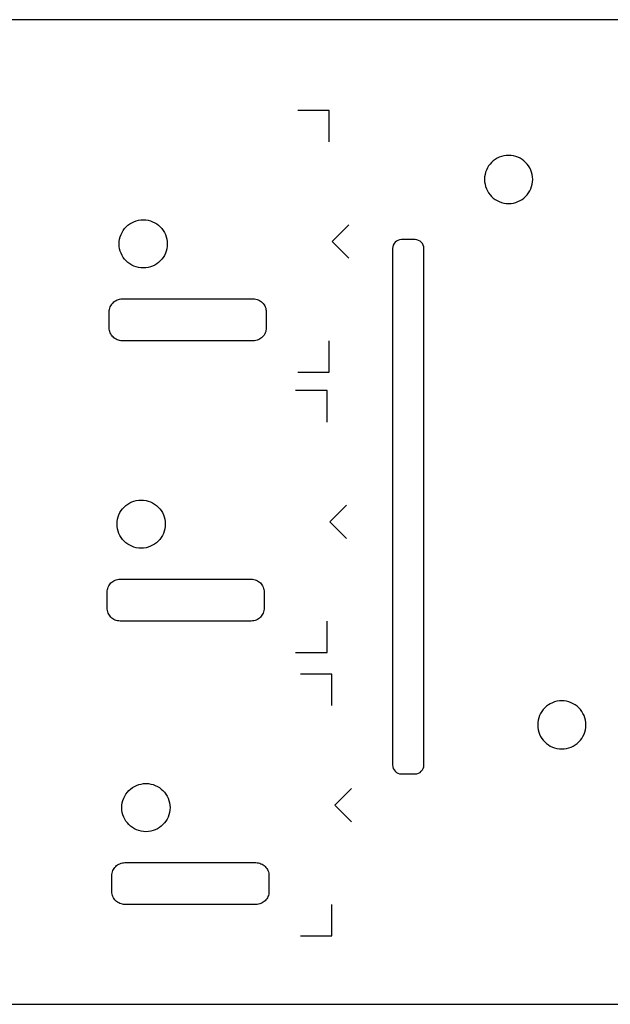
# Model space of a CAD drawing. Extents: x -6 to 227, y 0 to 209.
# Drawn here: x 57 to 114, y 0 to 94 of the extents above; entities that cross this region are included whole.
import ezdxf

# ---------------------------------------------------------------- set-up
doc = ezdxf.new("R2010")
doc.units = 0
doc.header["$LTSCALE"] = 25.4
doc.header["$MEASUREMENT"] = 0

# ---------------------------------------------------------------- blocks, each defined once
blk = doc.blocks.new('*B2')
at = {"color": 212, "linetype": 'Continuous'}
for p, q in [((215.248279, 94), (9.367003, 94)), ((86.945935, 85.344002), (83.945912, 85.344002)), ((86.945935, 82.34398), (86.945935, 85.344002)), ((103.192987, 80.86595), (102.991897, 80.769079)), ((103.404336, 80.943309), (103.192987, 80.86595)), ((103.624787, 81), (103.404336, 80.943309)), ((103.853182, 81.034864), (103.624787, 81)), ((104.088365, 81.046743), (103.853182, 81.034864)), ((104.323548, 81.034864), (104.088365, 81.046743)), ((104.551943, 81), (104.323548, 81.034864)), ((104.772394, 80.943309), (104.551943, 81)), ((104.983743, 80.86595), (104.772394, 80.943309)), ((105.184833, 80.769079), (104.983743, 80.86595)), ((102.180826, 80.032593), (102.065587, 79.842976)), ((102.313266, 80.209647), (102.180826, 80.032593)), ((102.461751, 80.372981), (102.313266, 80.209647)), ((102.625122, 80.521436), (102.461751, 80.372981)), ((102.802223, 80.653855), (102.625122, 80.521436)), ((102.991897, 80.769079), (102.802223, 80.653855)), ((105.374507, 80.653855), (105.184833, 80.769079)), ((105.551608, 80.521436), (105.374507, 80.653855)), ((105.714979, 80.372981), (105.551608, 80.521436)), ((105.863464, 80.209647), (105.714979, 80.372981)), ((105.995904, 80.032593), (105.863464, 80.209647)), ((106.111143, 79.842976), (105.995904, 80.032593)), ((101.79978, 78.982043), (101.787901, 78.746984)), ((101.834645, 79.21033), (101.79978, 78.982043)), ((101.891339, 79.430686), (101.834645, 79.21033)), ((101.968705, 79.641954), (101.891339, 79.430686)), ((102.065587, 79.842976), (101.968705, 79.641954)), ((106.208025, 79.641954), (106.111143, 79.842976)), ((106.285391, 79.430686), (106.208025, 79.641954)), ((106.342085, 79.21033), (106.285391, 79.430686)), ((106.37695, 78.982043), (106.342085, 79.21033)), ((106.388829, 78.746984), (106.37695, 78.982043)), ((101.787901, 78.746984), (101.79978, 78.511631)), ((101.79978, 78.511631), (101.834645, 78.283117)), ((101.834645, 78.283117), (101.891339, 78.062595)), ((101.891339, 78.062595), (101.968705, 77.851215)), ((106.208025, 77.851215), (106.285391, 78.062595)), ((106.285391, 78.062595), (106.342085, 78.283117)), ((106.342085, 78.283117), (106.37695, 78.511631)), ((106.37695, 78.511631), (106.388829, 78.746984)), ((101.968705, 77.851215), (102.065587, 77.65013)), ((102.065587, 77.65013), (102.180826, 77.460489)), ((102.180826, 77.460489), (102.313266, 77.283445)), ((102.313266, 77.283445), (102.461751, 77.12015)), ((102.461751, 77.12015), (102.625122, 76.971753)), ((105.551608, 76.971753), (105.714979, 77.12015)), ((105.714979, 77.12015), (105.863464, 77.283445)), ((105.863464, 77.283445), (105.995904, 77.460489)), ((105.995904, 77.460489), (106.111143, 77.65013)), ((106.111143, 77.65013), (106.208025, 77.851215)), ((102.625122, 76.971753), (102.802223, 76.839407)), ((102.802223, 76.839407), (102.991897, 76.724264)), ((102.991897, 76.724264), (103.192987, 76.627473)), ((103.192987, 76.627473), (103.404336, 76.550188)), ((103.404336, 76.550188), (103.624787, 76.493558)), ((103.624787, 76.493558), (103.853182, 76.458736)), ((103.853182, 76.458736), (104.088365, 76.446873)), ((104.088365, 76.446873), (104.323548, 76.458736)), ((104.323548, 76.458736), (104.551943, 76.493558)), ((104.551943, 76.493558), (104.772394, 76.550188)), ((104.772394, 76.550188), (104.983743, 76.627473)), ((104.983743, 76.627473), (105.184833, 76.724264)), ((105.184833, 76.724264), (105.374507, 76.839407)), ((105.374507, 76.839407), (105.551608, 76.971753)), ((67.570365, 74.224579), (67.73367, 74.37303)), ((67.73367, 74.37303), (67.910708, 74.505439)), ((67.910708, 74.505439), (68.100322, 74.620648)), ((68.100322, 74.620648), (68.301359, 74.717503)), ((68.301359, 74.717503), (68.512663, 74.794847)), ((68.512663, 74.794847), (68.733078, 74.851523)), ((68.733078, 74.851523), (68.961451, 74.886377)), ((68.961451, 74.886377), (69.196626, 74.898252)), ((69.196626, 74.898252), (69.431747, 74.886377)), ((69.431747, 74.886377), (69.660088, 74.851523)), ((69.660088, 74.851523), (69.880491, 74.794847)), ((69.880491, 74.794847), (70.0918, 74.717503)), ((70.0918, 74.717503), (70.292856, 74.620648)), ((70.292856, 74.620648), (70.482501, 74.505439)), ((70.482501, 74.505439), (70.659579, 74.37303)), ((70.659579, 74.37303), (70.822932, 74.224579)), ((88.818479, 74.41918), (87.227451, 72.828505)), ((67.000241, 73.282137), (67.077562, 73.493463)), ((67.077562, 73.493463), (67.17439, 73.694527)), ((67.17439, 73.694527), (67.289569, 73.884171)), ((67.289569, 73.884171), (67.421946, 74.06124)), ((67.421946, 74.06124), (67.570365, 74.224579)), ((70.822932, 74.224579), (70.971402, 74.06124)), ((70.971402, 74.06124), (71.103831, 73.884171)), ((71.103831, 73.884171), (71.219063, 73.694527)), ((71.219063, 73.694527), (71.315939, 73.493463)), ((71.315939, 73.493463), (71.393302, 73.282137)), ((66.896868, 72.598141), (66.908739, 72.83332)), ((66.908739, 72.36302), (66.896868, 72.598141)), ((66.908739, 72.83332), (66.943581, 73.061704)), ((66.943581, 73.061704), (67.000241, 73.282137)), ((71.393302, 73.282137), (71.449994, 73.061704)), ((71.449994, 73.061704), (71.484859, 72.83332)), ((71.484859, 72.83332), (71.496737, 72.598141)), ((71.496737, 72.598141), (71.484859, 72.36302)), ((87.227451, 72.828505), (88.818479, 71.237477)), ((95.153479, 73), (93.846521, 73)), ((66.943581, 72.134679), (66.908739, 72.36302)), ((67.000241, 71.914276), (66.943581, 72.134679)), ((67.077562, 71.702967), (67.000241, 71.914276)), ((67.17439, 71.501912), (67.077562, 71.702967)), ((67.289569, 71.312266), (67.17439, 71.501912)), ((71.219063, 71.501912), (71.103831, 71.312266)), ((71.315939, 71.702967), (71.219063, 71.501912)), ((71.393302, 71.914276), (71.315939, 71.702967)), ((71.449994, 72.134679), (71.393302, 71.914276)), ((71.484859, 72.36302), (71.449994, 72.134679)), ((93, 72.153479), (93, 22.846521)), ((96, 22.846521), (96, 72.153479)), ((67.421946, 71.135188), (67.289569, 71.312266)), ((67.570365, 70.971835), (67.421946, 71.135188)), ((67.73367, 70.823365), (67.570365, 70.971835)), ((67.910708, 70.690936), (67.73367, 70.823365)), ((68.100322, 70.575704), (67.910708, 70.690936)), ((68.301359, 70.478828), (68.100322, 70.575704)), ((70.292856, 70.575704), (70.0918, 70.478828)), ((70.482501, 70.690936), (70.292856, 70.575704)), ((70.659579, 70.823365), (70.482501, 70.690936)), ((70.822932, 70.971835), (70.659579, 70.823365)), ((70.971402, 71.135188), (70.822932, 70.971835)), ((71.103831, 71.312266), (70.971402, 71.135188)), ((68.512663, 70.401465), (68.301359, 70.478828)), ((68.733078, 70.344773), (68.512663, 70.401465)), ((68.961451, 70.309908), (68.733078, 70.344773)), ((69.196626, 70.29803), (68.961451, 70.309908)), ((69.431747, 70.309908), (69.196626, 70.29803)), ((69.660088, 70.344773), (69.431747, 70.309908)), ((69.880491, 70.401465), (69.660088, 70.344773)), ((70.0918, 70.478828), (69.880491, 70.401465)), ((66.097322, 66.690495), (66.159923, 66.793548)), ((66.159923, 66.793548), (66.23187, 66.889767)), ((66.23187, 66.889767), (66.312536, 66.978523)), ((66.312536, 66.978523), (66.401292, 67.059189)), ((66.401292, 67.059189), (66.49751, 67.131136)), ((66.49751, 67.131136), (66.600564, 67.193737)), ((66.600564, 67.193737), (66.709824, 67.246364)), ((66.709824, 67.246364), (66.824663, 67.288389)), ((66.824663, 67.288389), (66.944454, 67.319185)), ((66.944454, 67.319185), (67.068567, 67.338122)), ((67.068567, 67.338122), (67.196376, 67.344574)), ((67.196376, 67.344574), (79.696351, 67.344574)), ((79.696351, 67.344574), (79.82416, 67.338122)), ((79.82416, 67.338122), (79.948274, 67.319185)), ((79.948274, 67.319185), (80.068064, 67.288389)), ((80.068064, 67.288389), (80.182903, 67.246364)), ((80.182903, 67.246364), (80.292164, 67.193737)), ((80.292164, 67.193737), (80.395217, 67.131136)), ((80.395217, 67.131136), (80.491436, 67.059189)), ((80.491436, 67.059189), (80.580192, 66.978523)), ((80.580192, 66.978523), (80.660857, 66.889767)), ((80.660857, 66.889767), (80.732805, 66.793548)), ((80.732805, 66.793548), (80.795406, 66.690495)), ((65.946485, 66.094683), (65.952937, 66.222492)), ((65.946485, 64.594671), (65.946485, 66.094683)), ((65.952937, 66.222492), (65.971874, 66.346605)), ((65.971874, 66.346605), (66.002669, 66.466396)), ((66.002669, 66.466396), (66.044695, 66.581235)), ((66.044695, 66.581235), (66.097322, 66.690495)), ((80.795406, 66.690495), (80.848033, 66.581235)), ((80.848033, 66.581235), (80.890058, 66.466396)), ((80.890058, 66.466396), (80.920853, 66.346605)), ((80.920853, 66.346605), (80.939791, 66.222492)), ((80.939791, 66.222492), (80.946243, 66.094683)), ((80.946243, 66.094683), (80.946243, 64.594671)), ((65.952937, 64.466862), (65.946485, 64.594671)), ((65.971874, 64.342749), (65.952937, 64.466862)), ((66.002669, 64.222958), (65.971874, 64.342749)), ((66.044695, 64.108119), (66.002669, 64.222958)), ((66.097322, 63.998859), (66.044695, 64.108119)), ((66.159923, 63.895806), (66.097322, 63.998859)), ((80.795406, 63.998859), (80.732805, 63.895806)), ((80.848033, 64.108119), (80.795406, 63.998859)), ((80.890058, 64.222958), (80.848033, 64.108119)), ((80.920853, 64.342749), (80.890058, 64.222958)), ((80.939791, 64.466862), (80.920853, 64.342749)), ((80.946243, 64.594671), (80.939791, 64.466862)), ((66.23187, 63.799587), (66.159923, 63.895806)), ((66.312536, 63.710831), (66.23187, 63.799587)), ((66.401292, 63.630165), (66.312536, 63.710831)), ((66.49751, 63.558218), (66.401292, 63.630165)), ((66.600564, 63.495617), (66.49751, 63.558218)), ((66.709824, 63.44299), (66.600564, 63.495617)), ((66.824663, 63.400965), (66.709824, 63.44299)), ((66.944454, 63.370169), (66.824663, 63.400965)), ((67.068567, 63.351232), (66.944454, 63.370169)), ((67.196376, 63.34478), (67.068567, 63.351232)), ((79.696351, 63.34478), (67.196376, 63.34478)), ((79.82416, 63.351232), (79.696351, 63.34478)), ((79.948274, 63.370169), (79.82416, 63.351232)), ((80.068064, 63.400965), (79.948274, 63.370169)), ((80.182903, 63.44299), (80.068064, 63.400965)), ((80.292164, 63.495617), (80.182903, 63.44299)), ((80.395217, 63.558218), (80.292164, 63.495617)), ((80.491436, 63.630165), (80.395217, 63.558218)), ((80.580192, 63.710831), (80.491436, 63.630165)), ((80.660857, 63.799587), (80.580192, 63.710831)), ((80.732805, 63.895806), (80.660857, 63.799587)), ((86.945935, 60.344052), (86.945935, 63.344074)), ((83.945912, 60.344052), (86.945935, 60.344052)), ((86.748922, 58.589752), (83.7489, 58.589752)), ((86.748922, 55.58973), (86.748922, 58.589752)), ((67.90331, 47.866399), (68.104347, 47.963253)), ((68.104347, 47.963253), (68.31565, 48.040597)), ((68.31565, 48.040597), (68.536066, 48.097274)), ((68.536066, 48.097274), (68.764439, 48.132128)), ((68.764439, 48.132128), (68.999614, 48.144002)), ((68.999614, 48.144002), (69.234735, 48.132128)), ((69.234735, 48.132128), (69.463076, 48.097274)), ((69.463076, 48.097274), (69.683479, 48.040597)), ((69.683479, 48.040597), (69.894788, 47.963253)), ((69.894788, 47.963253), (70.095843, 47.866399)), ((66.977378, 46.940277), (67.092557, 47.129921)), ((67.092557, 47.129921), (67.224934, 47.306991)), ((67.224934, 47.306991), (67.373353, 47.470329)), ((67.373353, 47.470329), (67.536658, 47.618781)), ((67.536658, 47.618781), (67.713696, 47.751189)), ((67.713696, 47.751189), (67.90331, 47.866399)), ((70.095843, 47.866399), (70.285489, 47.751189)), ((70.285489, 47.751189), (70.462567, 47.618781)), ((70.462567, 47.618781), (70.62592, 47.470329)), ((70.62592, 47.470329), (70.77439, 47.306991)), ((70.77439, 47.306991), (70.906819, 47.129921)), ((70.906819, 47.129921), (71.022051, 46.940277)), ((88.621467, 47.66493), (87.030439, 46.074255)), ((66.699856, 45.843891), (66.711727, 46.07907)), ((66.711727, 46.07907), (66.746569, 46.307454)), ((66.746569, 46.307454), (66.803229, 46.527888)), ((66.803229, 46.527888), (66.88055, 46.739214)), ((66.88055, 46.739214), (66.977378, 46.940277)), ((71.022051, 46.940277), (71.118927, 46.739214)), ((71.118927, 46.739214), (71.19629, 46.527888)), ((71.19629, 46.527888), (71.252982, 46.307454)), ((71.252982, 46.307454), (71.287847, 46.07907)), ((71.287847, 46.07907), (71.299725, 45.843891)), ((87.030439, 46.074255), (88.621467, 44.483227)), ((66.711727, 45.60877), (66.699856, 45.843891)), ((66.746569, 45.38043), (66.711727, 45.60877)), ((66.803229, 45.160026), (66.746569, 45.38043)), ((66.88055, 44.948718), (66.803229, 45.160026)), ((71.19629, 45.160026), (71.118927, 44.948718)), ((71.252982, 45.38043), (71.19629, 45.160026)), ((71.287847, 45.60877), (71.252982, 45.38043)), ((71.299725, 45.843891), (71.287847, 45.60877)), ((66.977378, 44.747662), (66.88055, 44.948718)), ((67.092557, 44.558016), (66.977378, 44.747662)), ((67.224934, 44.380938), (67.092557, 44.558016)), ((67.373353, 44.217586), (67.224934, 44.380938)), ((67.536658, 44.069116), (67.373353, 44.217586)), ((70.62592, 44.217586), (70.462567, 44.069116)), ((70.77439, 44.380938), (70.62592, 44.217586)), ((70.906819, 44.558016), (70.77439, 44.380938)), ((71.022051, 44.747662), (70.906819, 44.558016)), ((71.118927, 44.948718), (71.022051, 44.747662)), ((67.713696, 43.936686), (67.536658, 44.069116)), ((67.90331, 43.821455), (67.713696, 43.936686)), ((68.104347, 43.724579), (67.90331, 43.821455)), ((68.31565, 43.647216), (68.104347, 43.724579)), ((68.536066, 43.590523), (68.31565, 43.647216)), ((68.764439, 43.555659), (68.536066, 43.590523)), ((68.999614, 43.54378), (68.764439, 43.555659)), ((69.234735, 43.555659), (68.999614, 43.54378)), ((69.463076, 43.590523), (69.234735, 43.555659)), ((69.683479, 43.647216), (69.463076, 43.590523)), ((69.894788, 43.724579), (69.683479, 43.647216)), ((70.095843, 43.821455), (69.894788, 43.724579)), ((70.285489, 43.936686), (70.095843, 43.821455)), ((70.462567, 44.069116), (70.285489, 43.936686)), ((66.300498, 40.376887), (66.403552, 40.439488)), ((66.403552, 40.439488), (66.512812, 40.492115)), ((66.512812, 40.492115), (66.627651, 40.53414)), ((66.627651, 40.53414), (66.747442, 40.564935)), ((66.747442, 40.564935), (66.871555, 40.583873)), ((66.871555, 40.583873), (66.999364, 40.590325)), ((66.999364, 40.590325), (79.499339, 40.590325)), ((79.499339, 40.590325), (79.627148, 40.583873)), ((79.627148, 40.583873), (79.751262, 40.564935)), ((79.751262, 40.564935), (79.871052, 40.53414)), ((79.871052, 40.53414), (79.985891, 40.492115)), ((79.985891, 40.492115), (80.095152, 40.439488)), ((80.095152, 40.439488), (80.198205, 40.376887)), ((65.755925, 39.468242), (65.774862, 39.592356)), ((65.774862, 39.592356), (65.805657, 39.712146)), ((65.805657, 39.712146), (65.847682, 39.826985)), ((65.847682, 39.826985), (65.900309, 39.936245)), ((65.900309, 39.936245), (65.962911, 40.039299)), ((65.962911, 40.039299), (66.034858, 40.135518)), ((66.034858, 40.135518), (66.115523, 40.224274)), ((66.115523, 40.224274), (66.20428, 40.304939)), ((66.20428, 40.304939), (66.300498, 40.376887)), ((80.198205, 40.376887), (80.294424, 40.304939)), ((80.294424, 40.304939), (80.38318, 40.224274)), ((80.38318, 40.224274), (80.463845, 40.135518)), ((80.463845, 40.135518), (80.535793, 40.039299)), ((80.535793, 40.039299), (80.598394, 39.936245)), ((80.598394, 39.936245), (80.651021, 39.826985)), ((80.651021, 39.826985), (80.693046, 39.712146)), ((80.693046, 39.712146), (80.723841, 39.592356)), ((80.723841, 39.592356), (80.742779, 39.468242)), ((65.749472, 39.340433), (65.755925, 39.468242)), ((65.749472, 37.840422), (65.749472, 39.340433)), ((80.742779, 39.468242), (80.749231, 39.340433)), ((80.749231, 39.340433), (80.749231, 37.840422)), ((65.755925, 37.712613), (65.749472, 37.840422)), ((65.774862, 37.588499), (65.755925, 37.712613)), ((80.742779, 37.712613), (80.723841, 37.588499)), ((80.749231, 37.840422), (80.742779, 37.712613)), ((65.805657, 37.468709), (65.774862, 37.588499)), ((65.847682, 37.35387), (65.805657, 37.468709)), ((65.900309, 37.244609), (65.847682, 37.35387)), ((65.962911, 37.141556), (65.900309, 37.244609)), ((66.034858, 37.045337), (65.962911, 37.141556)), ((66.115523, 36.956581), (66.034858, 37.045337)), ((66.20428, 36.875916), (66.115523, 36.956581)), ((66.300498, 36.803968), (66.20428, 36.875916)), ((66.403552, 36.741367), (66.300498, 36.803968)), ((66.512812, 36.68874), (66.403552, 36.741367)), ((66.627651, 36.646715), (66.512812, 36.68874)), ((79.985891, 36.68874), (79.871052, 36.646715)), ((80.095152, 36.741367), (79.985891, 36.68874)), ((80.198205, 36.803968), (80.095152, 36.741367)), ((80.294424, 36.875916), (80.198205, 36.803968)), ((80.38318, 36.956581), (80.294424, 36.875916)), ((80.463845, 37.045337), (80.38318, 36.956581)), ((80.535793, 37.141556), (80.463845, 37.045337)), ((80.598394, 37.244609), (80.535793, 37.141556)), ((80.651021, 37.35387), (80.598394, 37.244609)), ((80.693046, 37.468709), (80.651021, 37.35387)), ((80.723841, 37.588499), (80.693046, 37.468709)), ((66.747442, 36.61592), (66.627651, 36.646715)), ((66.871555, 36.596982), (66.747442, 36.61592)), ((66.999364, 36.59053), (66.871555, 36.596982)), ((79.499339, 36.59053), (66.999364, 36.59053)), ((79.627148, 36.596982), (79.499339, 36.59053)), ((79.751262, 36.61592), (79.627148, 36.596982)), ((79.871052, 36.646715), (79.751262, 36.61592)), ((86.748922, 33.589802), (86.748922, 36.589825)), ((83.7489, 33.589802), (86.748922, 33.589802)), ((87.204151, 31.52269), (84.204129, 31.52269)), ((87.204151, 28.522668), (87.204151, 31.52269)), ((107.541751, 28.302893), (107.393266, 28.139587)), ((107.705122, 28.451312), (107.541751, 28.302893)), ((107.882223, 28.583688), (107.705122, 28.451312)), ((108.071897, 28.698868), (107.882223, 28.583688)), ((108.272987, 28.795696), (108.071897, 28.698868)), ((108.484336, 28.873017), (108.272987, 28.795696)), ((108.704787, 28.929676), (108.484336, 28.873017)), ((108.933182, 28.964519), (108.704787, 28.929676)), ((109.168365, 28.97639), (108.933182, 28.964519)), ((109.403548, 28.964519), (109.168365, 28.97639)), ((109.631943, 28.929676), (109.403548, 28.964519)), ((109.852394, 28.873017), (109.631943, 28.929676)), ((110.063743, 28.795696), (109.852394, 28.873017)), ((110.264833, 28.698868), (110.063743, 28.795696)), ((110.454507, 28.583688), (110.264833, 28.698868)), ((110.631608, 28.451312), (110.454507, 28.583688)), ((110.794979, 28.302893), (110.631608, 28.451312)), ((110.943464, 28.139587), (110.794979, 28.302893)), ((106.971339, 27.360595), (106.914645, 27.140179)), ((107.048705, 27.571899), (106.971339, 27.360595)), ((107.145587, 27.772935), (107.048705, 27.571899)), ((107.260826, 27.96255), (107.145587, 27.772935)), ((107.393266, 28.139587), (107.260826, 27.96255)), ((111.075904, 27.96255), (110.943464, 28.139587)), ((111.191143, 27.772935), (111.075904, 27.96255)), ((111.288025, 27.571899), (111.191143, 27.772935)), ((111.365391, 27.360595), (111.288025, 27.571899)), ((111.422085, 27.140179), (111.365391, 27.360595)), ((106.87978, 26.911807), (106.867901, 26.676632)), ((106.867901, 26.676632), (106.87978, 26.441453)), ((106.914645, 27.140179), (106.87978, 26.911807)), ((106.87978, 26.441453), (106.914645, 26.213068)), ((111.45695, 26.911807), (111.422085, 27.140179)), ((111.422085, 26.213068), (111.45695, 26.441453)), ((111.468829, 26.676632), (111.45695, 26.911807)), ((111.45695, 26.441453), (111.468829, 26.676632)), ((106.914645, 26.213068), (106.971339, 25.992635)), ((106.971339, 25.992635), (107.048705, 25.781309)), ((107.048705, 25.781309), (107.145587, 25.580246)), ((107.145587, 25.580246), (107.260826, 25.390602)), ((107.260826, 25.390602), (107.393266, 25.213532)), ((110.943464, 25.213532), (111.075904, 25.390602)), ((111.075904, 25.390602), (111.191143, 25.580246)), ((111.191143, 25.580246), (111.288025, 25.781309)), ((111.288025, 25.781309), (111.365391, 25.992635)), ((111.365391, 25.992635), (111.422085, 26.213068)), ((107.393266, 25.213532), (107.541751, 25.050194)), ((107.541751, 25.050194), (107.705122, 24.901742)), ((107.705122, 24.901742), (107.882223, 24.769334)), ((107.882223, 24.769334), (108.071897, 24.654124)), ((108.071897, 24.654124), (108.272987, 24.557269)), ((108.272987, 24.557269), (108.484336, 24.479926)), ((108.484336, 24.479926), (108.704787, 24.423249)), ((109.631943, 24.423249), (109.852394, 24.479926)), ((109.852394, 24.479926), (110.063743, 24.557269)), ((110.063743, 24.557269), (110.264833, 24.654124)), ((110.264833, 24.654124), (110.454507, 24.769334)), ((110.454507, 24.769334), (110.631608, 24.901742)), ((110.631608, 24.901742), (110.794979, 25.050194)), ((110.794979, 25.050194), (110.943464, 25.213532)), ((108.704787, 24.423249), (108.933182, 24.388395)), ((108.933182, 24.388395), (109.168365, 24.37652)), ((109.168365, 24.37652), (109.403548, 24.388395)), ((109.403548, 24.388395), (109.631943, 24.423249)), ((93.846521, 22), (95.153479, 22)), ((67.991887, 20.551719), (68.168925, 20.684127)), ((68.168925, 20.684127), (68.358539, 20.799337)), ((68.358539, 20.799337), (68.559576, 20.896191)), ((68.559576, 20.896191), (68.770879, 20.973535)), ((68.770879, 20.973535), (68.991295, 21.030212)), ((68.991295, 21.030212), (69.219668, 21.065066)), ((69.219668, 21.065066), (69.454843, 21.07694)), ((69.454843, 21.07694), (69.689964, 21.065066)), ((69.689964, 21.065066), (69.918305, 21.030212)), ((69.918305, 21.030212), (70.138708, 20.973535)), ((70.138708, 20.973535), (70.350017, 20.896191)), ((70.350017, 20.896191), (70.551072, 20.799337)), ((70.551072, 20.799337), (70.740718, 20.684127)), ((70.740718, 20.684127), (70.917796, 20.551719)), ((67.335779, 19.672152), (67.432607, 19.873215)), ((67.432607, 19.873215), (67.547786, 20.062859)), ((67.547786, 20.062859), (67.680163, 20.239929)), ((67.680163, 20.239929), (67.828582, 20.403267)), ((67.828582, 20.403267), (67.991887, 20.551719)), ((70.917796, 20.551719), (71.081149, 20.403267)), ((71.081149, 20.403267), (71.229619, 20.239929)), ((71.229619, 20.239929), (71.362048, 20.062859)), ((71.362048, 20.062859), (71.47728, 19.873215)), ((71.47728, 19.873215), (71.574156, 19.672152)), ((89.076696, 20.597868), (87.485668, 19.007193)), ((67.155085, 18.776829), (67.166956, 19.012008)), ((67.166956, 19.012008), (67.201798, 19.240392)), ((67.201798, 19.240392), (67.258458, 19.460826)), ((67.258458, 19.460826), (67.335779, 19.672152)), ((71.574156, 19.672152), (71.651519, 19.460826)), ((71.651519, 19.460826), (71.708211, 19.240392)), ((71.708211, 19.240392), (71.743076, 19.012008)), ((71.743076, 19.012008), (71.754954, 18.776829)), ((87.485668, 19.007193), (89.076696, 17.416165)), ((67.166956, 18.541708), (67.155085, 18.776829)), ((67.201798, 18.313368), (67.166956, 18.541708)), ((67.258458, 18.092964), (67.201798, 18.313368)), ((67.335779, 17.881656), (67.258458, 18.092964)), ((67.432607, 17.6806), (67.335779, 17.881656)), ((71.574156, 17.881656), (71.47728, 17.6806)), ((71.651519, 18.092964), (71.574156, 17.881656)), ((71.708211, 18.313368), (71.651519, 18.092964)), ((71.743076, 18.541708), (71.708211, 18.313368)), ((71.754954, 18.776829), (71.743076, 18.541708)), ((67.547786, 17.490954), (67.432607, 17.6806)), ((67.680163, 17.313876), (67.547786, 17.490954)), ((67.828582, 17.150524), (67.680163, 17.313876)), ((67.991887, 17.002054), (67.828582, 17.150524)), ((68.168925, 16.869624), (67.991887, 17.002054)), ((70.917796, 17.002054), (70.740718, 16.869624)), ((71.081149, 17.150524), (70.917796, 17.002054)), ((71.229619, 17.313876), (71.081149, 17.150524)), ((71.362048, 17.490954), (71.229619, 17.313876)), ((71.47728, 17.6806), (71.362048, 17.490954)), ((68.358539, 16.754393), (68.168925, 16.869624)), ((68.559576, 16.657517), (68.358539, 16.754393)), ((68.770879, 16.580154), (68.559576, 16.657517)), ((68.991295, 16.523461), (68.770879, 16.580154)), ((69.219668, 16.488597), (68.991295, 16.523461)), ((69.454843, 16.476718), (69.219668, 16.488597)), ((69.689964, 16.488597), (69.454843, 16.476718)), ((69.918305, 16.523461), (69.689964, 16.488597)), ((70.138708, 16.580154), (69.918305, 16.523461)), ((70.350017, 16.657517), (70.138708, 16.580154)), ((70.551072, 16.754393), (70.350017, 16.657517)), ((70.740718, 16.869624), (70.551072, 16.754393)), ((66.570752, 13.157212), (66.659509, 13.237877)), ((66.659509, 13.237877), (66.755727, 13.309825)), ((66.755727, 13.309825), (66.858781, 13.372426)), ((66.858781, 13.372426), (66.968041, 13.425053)), ((66.968041, 13.425053), (67.08288, 13.467078)), ((67.08288, 13.467078), (67.202671, 13.497873)), ((67.202671, 13.497873), (67.326784, 13.516811)), ((67.326784, 13.516811), (67.454593, 13.523263)), ((67.454593, 13.523263), (79.954568, 13.523263)), ((79.954568, 13.523263), (80.082377, 13.516811)), ((80.082377, 13.516811), (80.206491, 13.497873)), ((80.206491, 13.497873), (80.326281, 13.467078)), ((80.326281, 13.467078), (80.44112, 13.425053)), ((80.44112, 13.425053), (80.550381, 13.372426)), ((80.550381, 13.372426), (80.653434, 13.309825)), ((80.653434, 13.309825), (80.749653, 13.237877)), ((80.749653, 13.237877), (80.838409, 13.157212)), ((66.204701, 12.273371), (66.211154, 12.40118)), ((66.204701, 10.77336), (66.204701, 12.273371)), ((66.211154, 12.40118), (66.230091, 12.525294)), ((66.230091, 12.525294), (66.260886, 12.645084)), ((66.260886, 12.645084), (66.302911, 12.759923)), ((66.302911, 12.759923), (66.355538, 12.869183)), ((66.355538, 12.869183), (66.41814, 12.972237)), ((66.41814, 12.972237), (66.490087, 13.068456)), ((66.490087, 13.068456), (66.570752, 13.157212)), ((80.838409, 13.157212), (80.919074, 13.068456)), ((80.919074, 13.068456), (80.991022, 12.972237)), ((80.991022, 12.972237), (81.053623, 12.869183)), ((81.053623, 12.869183), (81.10625, 12.759923)), ((81.10625, 12.759923), (81.148275, 12.645084)), ((81.148275, 12.645084), (81.17907, 12.525294)), ((81.17907, 12.525294), (81.198008, 12.40118)), ((81.198008, 12.40118), (81.20446, 12.273371)), ((81.20446, 12.273371), (81.20446, 10.77336)), ((66.211154, 10.645551), (66.204701, 10.77336)), ((66.230091, 10.521437), (66.211154, 10.645551)), ((66.260886, 10.401647), (66.230091, 10.521437)), ((66.302911, 10.286808), (66.260886, 10.401647)), ((81.148275, 10.401647), (81.10625, 10.286808)), ((81.17907, 10.521437), (81.148275, 10.401647)), ((81.198008, 10.645551), (81.17907, 10.521437)), ((81.20446, 10.77336), (81.198008, 10.645551)), ((66.355538, 10.177547), (66.302911, 10.286808)), ((66.41814, 10.074494), (66.355538, 10.177547)), ((66.490087, 9.978275), (66.41814, 10.074494)), ((66.570752, 9.889519), (66.490087, 9.978275)), ((66.659509, 9.808854), (66.570752, 9.889519)), ((66.755727, 9.736906), (66.659509, 9.808854)), ((66.858781, 9.674305), (66.755727, 9.736906)), ((66.968041, 9.621678), (66.858781, 9.674305)), ((67.08288, 9.579653), (66.968041, 9.621678)), ((67.202671, 9.548858), (67.08288, 9.579653)), ((67.326784, 9.52992), (67.202671, 9.548858)), ((67.454593, 9.523468), (67.326784, 9.52992)), ((79.954568, 9.523468), (67.454593, 9.523468)), ((80.082377, 9.52992), (79.954568, 9.523468)), ((80.206491, 9.548858), (80.082377, 9.52992)), ((80.326281, 9.579653), (80.206491, 9.548858)), ((80.44112, 9.621678), (80.326281, 9.579653)), ((80.550381, 9.674305), (80.44112, 9.621678)), ((80.653434, 9.736906), (80.550381, 9.674305)), ((80.749653, 9.808854), (80.653434, 9.736906)), ((80.838409, 9.889519), (80.749653, 9.808854)), ((80.919074, 9.978275), (80.838409, 9.889519)), ((80.991022, 10.074494), (80.919074, 9.978275)), ((81.053623, 10.177547), (80.991022, 10.074494)), ((81.10625, 10.286808), (81.053623, 10.177547)), ((87.204151, 6.52274), (87.204151, 9.522763)), ((84.204129, 6.52274), (87.204151, 6.52274)), ((5.954295, 0), (215.248279, 0))]:
    blk.add_line(p, q, dxfattribs=at)
for centre, start, end in [((93.846521, 72.153479), -270, -180), ((95.153479, 72.153479), 0, 90), ((93.846521, 22.846521), -180, -90), ((95.153479, 22.846521), -90, 0)]:
    blk.add_arc(centre, 0.846521, start, end, dxfattribs=at)

msp = doc.modelspace()

# ---------------------------------------------------------------- block references
at = {"color": 212, "linetype": 'Continuous'}
msp.add_blockref('*B2', (0, 0), dxfattribs=at)

doc.saveas('drawing.dxf')
